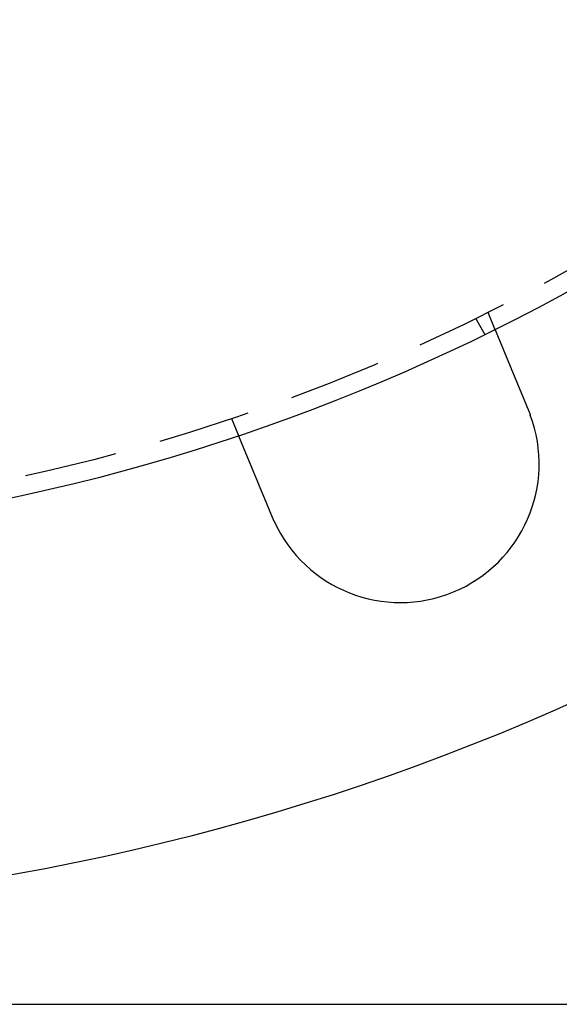
# Model space of a CAD drawing. Extents: x 0 to 1285, y -485 to 116.
# Drawn here: x 158 to 187, y -485 to -432 of the extents above; entities that cross this region are included whole.
import ezdxf

# ---------------------------------------------------------------- set-up
doc = ezdxf.new("R2010")
doc.units = 0
doc.header["$LTSCALE"] = 20
doc.linetypes.add('AUSGEZOGEN', pattern=[0])
doc.linetypes.add('VERDECKT', pattern=[0.375, 0.25, -0.125])
doc.layers.get('0').update_dxf_attribs({"linetype": 'AUSGEZOGEN'})
doc.layers.add('STEMPEL', color=3, linetype='AUSGEZOGEN')

# ---------------------------------------------------------------- blocks, each defined once
blk = doc.blocks.new('A$C448F940A')
at = {"color": 1, "linetype": 'VERDECKT'}
for p, q in [((183.54273, -97.59407), (183.92631, -98.52013)), ((182.87564, -97.92305), (183.37682, -98.79111)), ((169.68454, -103.33433), (170.06812, -104.26038))]:
    blk.add_line(p, q, dxfattribs=at)
at = {"color": 3, "linetype": 'AUSGEZOGEN'}
blk.add_line((135, -135), (275, -135), dxfattribs=at)
at = {"color": 3}
for points in [[(183.926, -98.5201, 0), (183.926, -98.5201, 0), (183.926, -98.5202, 0), (183.926, -98.5203, 0), (183.926, -98.5204, 0), (183.926, -98.5205, 0), (183.927, -98.5207, 0), (183.927, -98.5209, 0), (183.927, -98.5211, 0), (183.927, -98.5214, 0), (183.927, -98.5217, 0), (183.927, -98.522, 0), (183.927, -98.5224, 0), (183.927, -98.5227, 0), (183.928, -98.5232, 0), (183.928, -98.5236, 0), (183.928, -98.5241, 0), (183.928, -98.5246, 0), (183.928, -98.5252, 0), (183.929, -98.5257, 0), (183.929, -98.5263, 0), (183.929, -98.527, 0), (183.929, -98.5277, 0), (183.93, -98.5284, 0), (183.93, -98.5291, 0), (183.93, -98.5299, 0), (183.931, -98.5307, 0), (183.931, -98.5315, 0), (183.931, -98.5324, 0), (183.932, -98.5333, 0), (183.932, -98.5342, 0), (183.933, -98.5352, 0), (183.933, -98.5362, 0), (183.933, -98.5372, 0), (183.934, -98.5383, 0), (183.934, -98.5394, 0), (183.935, -98.5405, 0), (183.935, -98.5416, 0), (183.936, -98.5428, 0), (183.936, -98.5441, 0), (183.937, -98.5453, 0), (183.937, -98.5466, 0), (183.938, -98.5479, 0), (183.938, -98.5493, 0), (183.939, -98.5507, 0), (183.94, -98.5521, 0), (183.94, -98.5536, 0), (183.941, -98.5551, 0), (183.941, -98.5566, 0), (183.942, -98.5582, 0), (183.943, -98.5598, 0), (183.943, -98.5614, 0), (183.944, -98.5631, 0), (183.945, -98.5648, 0), (183.946, -98.5665, 0), (183.946, -98.5683, 0), (183.947, -98.5701, 0), (183.948, -98.5719, 0), (183.949, -98.5738, 0), (183.949, -98.5757, 0), (183.95, -98.5776, 0), (183.951, -98.5796, 0), (183.952, -98.5816, 0), (183.953, -98.5836, 0), (183.953, -98.5857, 0), (183.954, -98.5878, 0), (183.955, -98.5899, 0), (183.956, -98.5921, 0), (183.957, -98.5943, 0), (183.958, -98.5966, 0), (183.959, -98.5989, 0), (183.96, -98.6012, 0), (183.961, -98.6035, 0), (183.962, -98.6059, 0), (183.963, -98.6084, 0), (183.964, -98.6108, 0), (183.965, -98.6133, 0), (183.966, -98.6159, 0), (183.967, -98.6184, 0), (183.968, -98.621, 0), (183.969, -98.6237, 0), (183.97, -98.6263, 0), (183.971, -98.629, 0), (183.973, -98.6318, 0), (183.974, -98.6345, 0), (183.975, -98.6373, 0), (183.976, -98.6402, 0), (183.977, -98.643, 0), (183.978, -98.6459, 0), (183.98, -98.6489, 0), (183.981, -98.6518, 0), (183.982, -98.6548, 0), (183.983, -98.6579, 0), (183.985, -98.6609, 0), (183.986, -98.664, 0), (183.987, -98.6671, 0), (183.989, -98.6703, 0), (183.99, -98.6734, 0), (183.991, -98.6767, 0), (183.992, -98.6799, 0), (183.994, -98.6832, 0), (183.995, -98.6865, 0), (183.997, -98.6898, 0), (183.998, -98.6931, 0), (183.999, -98.6965, 0), (184.001, -98.6999, 0), (184.002, -98.7034, 0), (184.004, -98.7068, 0), (184.005, -98.7103, 0), (184.007, -98.7139, 0), (184.008, -98.7174, 0), (184.01, -98.721, 0), (184.011, -98.7246, 0), (184.013, -98.7282, 0), (184.014, -98.7319, 0), (184.016, -98.7356, 0), (184.017, -98.7393, 0), (184.019, -98.743, 0), (184.02, -98.7467, 0), (184.022, -98.7505, 0), (184.023, -98.7543, 0), (184.025, -98.7582, 0), (184.027, -98.762, 0), (184.028, -98.7659, 0), (184.03, -98.7698, 0), (184.031, -98.7737, 0), (184.033, -98.7777, 0), (184.035, -98.7816, 0), (184.036, -98.7856, 0), (184.038, -98.7896, 0), (184.04, -98.7937, 0), (184.041, -98.7977, 0), (184.043, -98.8018, 0), (184.045, -98.8059, 0), (184.046, -98.81, 0), (184.048, -98.8142, 0), (184.05, -98.8183, 0), (184.052, -98.8225, 0), (184.053, -98.8267, 0), (184.055, -98.831, 0), (184.057, -98.8352, 0), (184.059, -98.8395, 0), (184.06, -98.8437, 0), (184.062, -98.8481, 0), (184.064, -98.8524, 0), (184.066, -98.8567, 0), (184.068, -98.8611, 0), (184.069, -98.8654, 0), (184.071, -98.8698, 0), (184.073, -98.8742, 0), (184.075, -98.8787, 0), (184.077, -98.8832, 0), (184.079, -98.8877, 0), (184.08, -98.8923, 0), (184.082, -98.8969, 0), (184.084, -98.9015, 0), (184.086, -98.9062, 0), (184.088, -98.9109, 0), (184.09, -98.9157, 0), (184.092, -98.9205, 0), (184.094, -98.9253, 0), (184.096, -98.9302, 0), (184.098, -98.9351, 0), (184.1, -98.94, 0), (184.102, -98.945, 0), (184.104, -98.95, 0), (184.106, -98.9551, 0), (184.109, -98.9602, 0), (184.111, -98.9653, 0), (184.113, -98.9705, 0), (184.115, -98.9757, 0), (184.117, -98.981, 0), (184.119, -98.9862, 0), (184.122, -98.9915, 0), (184.124, -98.9969, 0), (184.126, -99.0023, 0), (184.128, -99.0077, 0), (184.131, -99.0132, 0), (184.133, -99.0187, 0), (184.135, -99.0242, 0), (184.137, -99.0298, 0), (184.14, -99.0354, 0), (184.142, -99.041, 0), (184.144, -99.0467, 0), (184.147, -99.0524, 0), (184.149, -99.0581, 0), (184.152, -99.0639, 0), (184.154, -99.0697, 0), (184.156, -99.0755, 0), (184.159, -99.0814, 0), (184.161, -99.0873, 0), (184.164, -99.0933, 0), (184.166, -99.0993, 0), (184.169, -99.1053, 0), (184.171, -99.1113, 0), (184.174, -99.1174, 0), (184.176, -99.1235, 0), (184.179, -99.1297, 0), (184.181, -99.1358, 0), (184.184, -99.1421, 0), (184.187, -99.1483, 0), (184.189, -99.1546, 0), (184.192, -99.1609, 0), (184.194, -99.1672, 0), (184.197, -99.1736, 0), (184.2, -99.18, 0), (184.202, -99.1865, 0), (184.205, -99.193, 0), (184.208, -99.1995, 0), (184.21, -99.206, 0), (184.213, -99.2126, 0), (184.216, -99.2192, 0), (184.219, -99.2258, 0), (184.221, -99.2325, 0), (184.224, -99.2392, 0), (184.227, -99.2459, 0), (184.23, -99.2526, 0), (184.233, -99.2594, 0), (184.235, -99.2663, 0), (184.238, -99.2731, 0), (184.241, -99.28, 0), (184.244, -99.2869, 0), (184.247, -99.2938, 0), (184.25, -99.3008, 0), (184.253, -99.3078, 0), (184.255, -99.3148, 0), (184.258, -99.3219, 0), (184.261, -99.329, 0), (184.264, -99.3361, 0), (184.267, -99.3432, 0), (184.27, -99.3504, 0), (184.273, -99.3576, 0), (184.276, -99.3648, 0), (184.279, -99.3721, 0), (184.282, -99.3794, 0), (184.285, -99.3867, 0), (184.288, -99.394, 0), (184.291, -99.4013, 0), (184.294, -99.4087, 0), (184.297, -99.4161, 0), (184.301, -99.4236, 0), (184.304, -99.431, 0), (184.307, -99.4385, 0), (184.31, -99.446, 0), (184.313, -99.4535, 0), (184.316, -99.461, 0), (184.319, -99.4686, 0), (184.322, -99.4762, 0), (184.325, -99.4838, 0), (184.329, -99.4914, 0), (184.332, -99.499, 0), (184.335, -99.5067, 0), (184.338, -99.5144, 0), (184.341, -99.5221, 0), (184.345, -99.5298, 0), (184.348, -99.5375, 0), (184.351, -99.5453, 0), (184.354, -99.5531, 0), (184.357, -99.5608, 0), (184.361, -99.5686, 0), (184.364, -99.5765, 0), (184.367, -99.5843, 0), (184.37, -99.5921, 0), (184.374, -99.6, 0), (184.377, -99.6079, 0), (184.38, -99.6158, 0), (184.383, -99.6237, 0), (184.387, -99.6316, 0), (184.39, -99.6396, 0), (184.393, -99.6475, 0), (184.397, -99.6555, 0), (184.4, -99.6634, 0), (184.403, -99.6714, 0), (184.407, -99.6794, 0), (184.41, -99.6874, 0), (184.413, -99.6954, 0), (184.416, -99.7034, 0), (184.42, -99.7115, 0), (184.423, -99.7195, 0), (184.426, -99.7276, 0), (184.43, -99.7356, 0), (184.433, -99.7437, 0), (184.436, -99.7518, 0), (184.44, -99.7599, 0), (184.443, -99.768, 0), (184.447, -99.776, 0), (184.45, -99.7841, 0), (184.453, -99.7923, 0), (184.457, -99.8004, 0), (184.46, -99.8085, 0), (184.463, -99.8166, 0), (184.467, -99.8247, 0), (184.47, -99.8329, 0), (184.473, -99.841, 0), (184.477, -99.8491, 0), (184.48, -99.8573, 0), (184.484, -99.8654, 0), (184.487, -99.8736, 0), (184.49, -99.8817, 0), (184.494, -99.8899, 0), (184.497, -99.8982, 0), (184.501, -99.9064, 0), (184.504, -99.9148, 0), (184.507, -99.9231, 0), (184.511, -99.9315, 0), (184.514, -99.94, 0), (184.518, -99.9485, 0), (184.521, -99.957, 0), (184.525, -99.9655, 0), (184.529, -99.9741, 0), (184.532, -99.9828, 0), (184.536, -99.9915, 0), (184.539, -100, 0), (184.543, -100.009, 0), (184.547, -100.018, 0), (184.55, -100.027, 0), (184.554, -100.035, 0), (184.558, -100.044, 0), (184.561, -100.053, 0), (184.565, -100.062, 0), (184.569, -100.071, 0), (184.573, -100.08, 0), (184.576, -100.089, 0), (184.58, -100.098, 0), (184.584, -100.108, 0), (184.588, -100.117, 0), (184.591, -100.126, 0), (184.595, -100.135, 0), (184.599, -100.144, 0), (184.603, -100.154, 0), (184.607, -100.163, 0), (184.611, -100.172, 0), (184.615, -100.182, 0), (184.619, -100.191, 0), (184.622, -100.201, 0), (184.626, -100.21, 0), (184.63, -100.22, 0), (184.634, -100.229, 0), (184.638, -100.239, 0), (184.642, -100.249, 0), (184.646, -100.258, 0), (184.65, -100.268, 0), (184.654, -100.278, 0), (184.658, -100.287, 0), (184.662, -100.297, 0), (184.666, -100.307, 0), (184.67, -100.317, 0), (184.675, -100.327, 0), (184.679, -100.336, 0), (184.683, -100.346, 0), (184.687, -100.356, 0), (184.691, -100.366, 0), (184.695, -100.376, 0), (184.699, -100.386, 0), (184.703, -100.396, 0), (184.708, -100.406, 0), (184.712, -100.416, 0), (184.716, -100.426, 0), (184.72, -100.437, 0), (184.724, -100.447, 0), (184.729, -100.457, 0), (184.733, -100.467, 0), (184.737, -100.477, 0), (184.741, -100.488, 0), (184.746, -100.498, 0), (184.75, -100.508, 0), (184.754, -100.519, 0), (184.758, -100.529, 0), (184.763, -100.539, 0), (184.767, -100.55, 0), (184.771, -100.56, 0), (184.776, -100.57, 0), (184.78, -100.581, 0), (184.784, -100.591, 0), (184.789, -100.602, 0), (184.793, -100.612, 0), (184.797, -100.623, 0), (184.802, -100.633, 0), (184.806, -100.644, 0), (184.81, -100.654, 0), (184.815, -100.665, 0), (184.819, -100.676, 0), (184.824, -100.686, 0), (184.828, -100.697, 0), (184.832, -100.707, 0), (184.837, -100.718, 0), (184.841, -100.729, 0), (184.846, -100.74, 0), (184.85, -100.75, 0), (184.854, -100.761, 0), (184.859, -100.772, 0), (184.863, -100.782, 0), (184.868, -100.793, 0), (184.872, -100.804, 0), (184.877, -100.815, 0), (184.881, -100.825, 0), (184.886, -100.836, 0), (184.89, -100.847, 0), (184.895, -100.858, 0), (184.899, -100.869, 0), (184.904, -100.879, 0), (184.908, -100.89, 0), (184.913, -100.901, 0), (184.917, -100.912, 0), (184.922, -100.923, 0), (184.926, -100.934, 0), (184.93, -100.944, 0), (184.935, -100.955, 0), (184.939, -100.966, 0), (184.944, -100.977, 0), (184.948, -100.988, 0), (184.953, -100.999, 0), (184.957, -101.01, 0), (184.962, -101.02, 0), (184.966, -101.031, 0), (184.971, -101.042, 0), (184.975, -101.053, 0), (184.98, -101.064, 0), (184.984, -101.075, 0), (184.989, -101.086, 0), (184.993, -101.097, 0), (184.998, -101.107, 0), (185.002, -101.118, 0), (185.007, -101.129, 0), (185.011, -101.14, 0), (185.016, -101.151, 0), (185.02, -101.162, 0), (185.025, -101.172, 0), (185.029, -101.183, 0), (185.034, -101.194, 0), (185.038, -101.205, 0), (185.043, -101.216, 0), (185.047, -101.227, 0), (185.052, -101.237, 0), (185.056, -101.248, 0), (185.061, -101.259, 0), (185.065, -101.27, 0), (185.07, -101.28, 0), (185.074, -101.291, 0), (185.079, -101.302, 0), (185.083, -101.313, 0), (185.087, -101.323, 0), (185.092, -101.334, 0), (185.096, -101.345, 0), (185.101, -101.355, 0), (185.105, -101.366, 0), (185.11, -101.377, 0), (185.114, -101.387, 0), (185.118, -101.398, 0), (185.123, -101.409, 0), (185.127, -101.419, 0), (185.132, -101.43, 0), (185.136, -101.441, 0), (185.141, -101.452, 0), (185.145, -101.463, 0), (185.15, -101.474, 0), (185.154, -101.485, 0), (185.159, -101.496, 0), (185.163, -101.507, 0), (185.168, -101.518, 0), (185.173, -101.529, 0), (185.177, -101.54, 0), (185.182, -101.551, 0), (185.187, -101.563, 0), (185.191, -101.574, 0), (185.196, -101.585, 0), (185.201, -101.596, 0), (185.205, -101.608, 0), (185.21, -101.619, 0), (185.215, -101.63, 0), (185.219, -101.642, 0), (185.224, -101.653, 0), (185.229, -101.665, 0), (185.234, -101.676, 0), (185.238, -101.688, 0), (185.243, -101.699, 0), (185.248, -101.711, 0), (185.253, -101.723, 0), (185.258, -101.734, 0), (185.262, -101.746, 0), (185.267, -101.757, 0), (185.272, -101.769, 0), (185.277, -101.781, 0), (185.282, -101.793, 0), (185.287, -101.804, 0), (185.292, -101.816, 0), (185.296, -101.828, 0), (185.301, -101.84, 0), (185.306, -101.852, 0), (185.311, -101.864, 0), (185.316, -101.875, 0), (185.321, -101.887, 0), (185.326, -101.899, 0), (185.331, -101.911, 0), (185.336, -101.923, 0), (185.341, -101.935, 0), (185.346, -101.947, 0), (185.351, -101.959, 0), (185.356, -101.971, 0), (185.361, -101.983, 0), (185.366, -101.995, 0), (185.371, -102.007, 0), (185.376, -102.02, 0), (185.381, -102.032, 0), (185.386, -102.044, 0), (185.391, -102.056, 0), (185.396, -102.068, 0), (185.401, -102.08, 0), (185.406, -102.092, 0), (185.411, -102.105, 0), (185.416, -102.117, 0), (185.421, -102.129, 0), (185.426, -102.141, 0), (185.431, -102.154, 0), (185.436, -102.166, 0), (185.441, -102.178, 0), (185.447, -102.19, 0), (185.452, -102.203, 0), (185.457, -102.215, 0), (185.462, -102.227, 0), (185.467, -102.239, 0), (185.472, -102.252, 0), (185.477, -102.264, 0), (185.482, -102.276, 0), (185.487, -102.289, 0), (185.492, -102.301, 0), (185.498, -102.313, 0), (185.503, -102.326, 0), (185.508, -102.338, 0), (185.513, -102.35, 0), (185.518, -102.363, 0), (185.523, -102.375, 0), (185.528, -102.388, 0), (185.533, -102.4, 0), (185.538, -102.412, 0), (185.544, -102.425, 0), (185.549, -102.437, 0), (185.554, -102.449, 0), (185.559, -102.462, 0), (185.564, -102.474, 0), (185.569, -102.486, 0), (185.574, -102.499, 0), (185.579, -102.511, 0), (185.585, -102.523, 0), (185.59, -102.536, 0), (185.595, -102.548, 0), (185.6, -102.561, 0), (185.605, -102.573, 0), (185.61, -102.585, 0), (185.615, -102.597, 0), (185.62, -102.61, 0), (185.625, -102.622, 0), (185.63, -102.634, 0), (185.636, -102.647, 0), (185.641, -102.659, 0), (185.646, -102.671, 0), (185.651, -102.683, 0), (185.656, -102.696, 0), (185.661, -102.708, 0), (185.666, -102.72, 0), (185.671, -102.732, 0), (185.676, -102.745, 0), (185.681, -102.757, 0), (185.686, -102.769, 0), (185.691, -102.781, 0), (185.696, -102.793, 0), (185.701, -102.806, 0), (185.706, -102.818, 0), (185.711, -102.83, 0), (185.716, -102.842, 0), (185.721, -102.854, 0), (185.726, -102.866, 0), (185.731, -102.878, 0), (185.736, -102.89, 0), (185.741, -102.902, 0), (185.746, -102.914, 0)], [(185.746, -102.914, 0), (185.747, -102.916, 0), (185.748, -102.918, 0), (185.749, -102.92, 0), (185.749, -102.922, 0), (185.75, -102.923, 0), (185.751, -102.925, 0), (185.752, -102.927, 0), (185.752, -102.929, 0), (185.753, -102.931, 0), (185.754, -102.933, 0), (185.755, -102.935, 0), (185.756, -102.936, 0), (185.756, -102.938, 0), (185.757, -102.94, 0), (185.758, -102.942, 0), (185.759, -102.944, 0), (185.759, -102.946, 0), (185.76, -102.948, 0), (185.761, -102.949, 0), (185.762, -102.951, 0), (185.762, -102.953, 0), (185.763, -102.955, 0), (185.764, -102.957, 0), (185.765, -102.959, 0), (185.765, -102.961, 0), (185.766, -102.963, 0), (185.767, -102.964, 0), (185.768, -102.966, 0), (185.768, -102.968, 0), (185.769, -102.97, 0), (185.77, -102.972, 0), (185.771, -102.974, 0), (185.772, -102.976, 0), (185.772, -102.977, 0), (185.773, -102.979, 0), (185.774, -102.981, 0), (185.775, -102.983, 0), (185.775, -102.985, 0), (185.776, -102.987, 0), (185.777, -102.989, 0), (185.778, -102.991, 0), (185.778, -102.992, 0), (185.779, -102.994, 0), (185.78, -102.996, 0), (185.781, -102.998, 0), (185.781, -103, 0), (185.782, -103.002, 0), (185.783, -103.004, 0), (185.784, -103.005, 0), (185.784, -103.007, 0), (185.785, -103.009, 0), (185.786, -103.011, 0), (185.786, -103.013, 0), (185.787, -103.015, 0), (185.788, -103.017, 0), (185.789, -103.019, 0), (185.789, -103.02, 0), (185.79, -103.022, 0), (185.791, -103.024, 0), (185.792, -103.026, 0), (185.792, -103.028, 0), (185.793, -103.03, 0), (185.794, -103.032, 0), (185.795, -103.034, 0), (185.795, -103.035, 0), (185.796, -103.037, 0), (185.797, -103.039, 0), (185.798, -103.041, 0), (185.798, -103.043, 0), (185.799, -103.045, 0), (185.8, -103.047, 0), (185.801, -103.049, 0), (185.801, -103.05, 0), (185.802, -103.052, 0), (185.803, -103.054, 0), (185.803, -103.056, 0), (185.804, -103.058, 0), (185.805, -103.06, 0), (185.806, -103.062, 0), (185.806, -103.063, 0), (185.807, -103.065, 0), (185.808, -103.067, 0), (185.809, -103.069, 0), (185.809, -103.071, 0), (185.81, -103.073, 0), (185.811, -103.075, 0), (185.811, -103.077, 0), (185.812, -103.078, 0), (185.813, -103.08, 0), (185.814, -103.082, 0), (185.814, -103.084, 0), (185.815, -103.086, 0), (185.816, -103.088, 0), (185.817, -103.09, 0), (185.817, -103.092, 0), (185.818, -103.094, 0), (185.819, -103.095, 0), (185.819, -103.097, 0), (185.82, -103.099, 0), (185.821, -103.101, 0), (185.822, -103.103, 0), (185.822, -103.105, 0), (185.823, -103.107, 0), (185.824, -103.109, 0), (185.824, -103.11, 0), (185.825, -103.112, 0), (185.826, -103.114, 0), (185.827, -103.116, 0), (185.827, -103.118, 0), (185.828, -103.12, 0), (185.829, -103.122, 0), (185.829, -103.124, 0), (185.83, -103.125, 0), (185.831, -103.127, 0), (185.832, -103.129, 0), (185.832, -103.131, 0), (185.833, -103.133, 0), (185.834, -103.135, 0), (185.834, -103.137, 0), (185.835, -103.139, 0), (185.836, -103.14, 0), (185.837, -103.142, 0), (185.837, -103.144, 0), (185.838, -103.146, 0), (185.839, -103.148, 0), (185.839, -103.15, 0), (185.84, -103.152, 0)], [(171.888, -108.654, 0), (171.883, -108.642, 0), (171.878, -108.63, 0), (171.873, -108.618, 0), (171.868, -108.606, 0), (171.863, -108.594, 0), (171.858, -108.582, 0), (171.853, -108.57, 0), (171.848, -108.558, 0), (171.843, -108.546, 0), (171.838, -108.534, 0), (171.833, -108.521, 0), (171.828, -108.509, 0), (171.823, -108.497, 0), (171.818, -108.485, 0), (171.813, -108.473, 0), (171.808, -108.46, 0), (171.803, -108.448, 0), (171.798, -108.436, 0), (171.793, -108.424, 0), (171.788, -108.411, 0), (171.782, -108.399, 0), (171.777, -108.387, 0), (171.772, -108.375, 0), (171.767, -108.362, 0), (171.762, -108.35, 0), (171.757, -108.338, 0), (171.752, -108.325, 0), (171.747, -108.313, 0), (171.742, -108.301, 0), (171.737, -108.288, 0), (171.731, -108.276, 0), (171.726, -108.264, 0), (171.721, -108.251, 0), (171.716, -108.239, 0), (171.711, -108.227, 0), (171.706, -108.214, 0), (171.701, -108.202, 0), (171.696, -108.19, 0), (171.691, -108.177, 0), (171.685, -108.165, 0), (171.68, -108.153, 0), (171.675, -108.14, 0), (171.67, -108.128, 0), (171.665, -108.115, 0), (171.66, -108.103, 0), (171.655, -108.091, 0), (171.65, -108.078, 0), (171.644, -108.066, 0), (171.639, -108.054, 0), (171.634, -108.041, 0), (171.629, -108.029, 0), (171.624, -108.017, 0), (171.619, -108.004, 0), (171.614, -107.992, 0), (171.609, -107.98, 0), (171.604, -107.967, 0), (171.599, -107.955, 0), (171.593, -107.943, 0), (171.588, -107.931, 0), (171.583, -107.918, 0), (171.578, -107.906, 0), (171.573, -107.894, 0), (171.568, -107.882, 0), (171.563, -107.869, 0), (171.558, -107.857, 0), (171.553, -107.845, 0), (171.548, -107.833, 0), (171.543, -107.821, 0), (171.538, -107.808, 0), (171.533, -107.796, 0), (171.528, -107.784, 0), (171.523, -107.772, 0), (171.518, -107.76, 0), (171.513, -107.748, 0), (171.508, -107.736, 0), (171.503, -107.724, 0), (171.498, -107.711, 0), (171.493, -107.699, 0), (171.488, -107.687, 0), (171.483, -107.675, 0), (171.478, -107.663, 0), (171.473, -107.651, 0), (171.468, -107.64, 0), (171.463, -107.628, 0), (171.458, -107.616, 0), (171.453, -107.604, 0), (171.448, -107.592, 0), (171.443, -107.58, 0), (171.438, -107.568, 0), (171.433, -107.556, 0), (171.429, -107.545, 0), (171.424, -107.533, 0), (171.419, -107.521, 0), (171.414, -107.509, 0), (171.409, -107.498, 0), (171.404, -107.486, 0), (171.399, -107.474, 0), (171.395, -107.463, 0), (171.39, -107.451, 0), (171.385, -107.44, 0), (171.38, -107.428, 0), (171.375, -107.417, 0), (171.371, -107.405, 0), (171.366, -107.394, 0), (171.361, -107.382, 0), (171.356, -107.371, 0), (171.352, -107.359, 0), (171.347, -107.348, 0), (171.342, -107.337, 0), (171.338, -107.325, 0), (171.333, -107.314, 0), (171.328, -107.303, 0), (171.324, -107.292, 0), (171.319, -107.28, 0), (171.314, -107.269, 0), (171.31, -107.258, 0), (171.305, -107.247, 0), (171.301, -107.236, 0), (171.296, -107.225, 0), (171.292, -107.214, 0), (171.287, -107.203, 0), (171.283, -107.192, 0), (171.278, -107.181, 0), (171.274, -107.171, 0), (171.269, -107.16, 0), (171.265, -107.149, 0), (171.26, -107.138, 0), (171.256, -107.128, 0), (171.251, -107.117, 0), (171.247, -107.106, 0), (171.243, -107.096, 0), (171.238, -107.085, 0), (171.234, -107.074, 0), (171.229, -107.064, 0), (171.225, -107.053, 0), (171.22, -107.042, 0), (171.216, -107.031, 0), (171.211, -107.021, 0), (171.207, -107.01, 0), (171.203, -106.999, 0), (171.198, -106.988, 0), (171.194, -106.978, 0), (171.189, -106.967, 0), (171.185, -106.956, 0), (171.18, -106.945, 0), (171.176, -106.934, 0), (171.171, -106.924, 0), (171.167, -106.913, 0), (171.162, -106.902, 0), (171.158, -106.891, 0), (171.153, -106.88, 0), (171.149, -106.869, 0), (171.144, -106.858, 0), (171.14, -106.848, 0), (171.135, -106.837, 0), (171.131, -106.826, 0), (171.126, -106.815, 0), (171.122, -106.804, 0), (171.117, -106.793, 0), (171.113, -106.782, 0), (171.108, -106.772, 0), (171.104, -106.761, 0), (171.099, -106.75, 0), (171.095, -106.739, 0), (171.09, -106.728, 0), (171.086, -106.717, 0), (171.081, -106.706, 0), (171.077, -106.696, 0), (171.072, -106.685, 0), (171.068, -106.674, 0), (171.063, -106.663, 0), (171.059, -106.652, 0), (171.054, -106.641, 0), (171.05, -106.63, 0), (171.045, -106.62, 0), (171.041, -106.609, 0), (171.036, -106.598, 0), (171.032, -106.587, 0), (171.027, -106.576, 0), (171.023, -106.566, 0), (171.019, -106.555, 0), (171.014, -106.544, 0), (171.01, -106.533, 0), (171.005, -106.523, 0), (171.001, -106.512, 0), (170.996, -106.501, 0), (170.992, -106.49, 0), (170.987, -106.48, 0), (170.983, -106.469, 0), (170.979, -106.458, 0), (170.974, -106.448, 0), (170.97, -106.437, 0), (170.965, -106.426, 0), (170.961, -106.416, 0), (170.957, -106.405, 0), (170.952, -106.395, 0), (170.948, -106.384, 0), (170.943, -106.374, 0), (170.939, -106.363, 0), (170.935, -106.353, 0), (170.93, -106.342, 0), (170.926, -106.332, 0), (170.922, -106.321, 0), (170.917, -106.311, 0), (170.913, -106.3, 0), (170.909, -106.29, 0), (170.904, -106.279, 0), (170.9, -106.269, 0), (170.896, -106.259, 0), (170.892, -106.248, 0), (170.887, -106.238, 0), (170.883, -106.228, 0), (170.879, -106.218, 0), (170.875, -106.207, 0), (170.87, -106.197, 0), (170.866, -106.187, 0), (170.862, -106.177, 0), (170.858, -106.167, 0), (170.854, -106.157, 0), (170.849, -106.147, 0), (170.845, -106.137, 0), (170.841, -106.126, 0), (170.837, -106.116, 0), (170.833, -106.106, 0), (170.829, -106.097, 0), (170.825, -106.087, 0), (170.82, -106.077, 0), (170.816, -106.067, 0), (170.812, -106.057, 0), (170.808, -106.047, 0), (170.804, -106.037, 0), (170.8, -106.028, 0), (170.796, -106.018, 0), (170.792, -106.008, 0), (170.788, -105.998, 0), (170.784, -105.989, 0), (170.78, -105.979, 0), (170.776, -105.97, 0), (170.772, -105.96, 0), (170.768, -105.951, 0), (170.764, -105.941, 0), (170.76, -105.932, 0), (170.756, -105.922, 0), (170.753, -105.913, 0), (170.749, -105.903, 0), (170.745, -105.894, 0), (170.741, -105.885, 0), (170.737, -105.875, 0), (170.733, -105.866, 0), (170.729, -105.857, 0), (170.726, -105.848, 0), (170.722, -105.839, 0), (170.718, -105.83, 0), (170.714, -105.82, 0), (170.711, -105.811, 0), (170.707, -105.802, 0), (170.703, -105.793, 0), (170.699, -105.785, 0), (170.696, -105.776, 0), (170.692, -105.767, 0), (170.688, -105.758, 0), (170.685, -105.749, 0), (170.681, -105.74, 0), (170.678, -105.732, 0), (170.674, -105.723, 0), (170.67, -105.714, 0), (170.667, -105.706, 0), (170.663, -105.697, 0), (170.66, -105.689, 0), (170.656, -105.68, 0), (170.653, -105.672, 0), (170.649, -105.663, 0), (170.646, -105.655, 0), (170.642, -105.647, 0), (170.639, -105.638, 0), (170.636, -105.63, 0), (170.632, -105.622, 0), (170.629, -105.614, 0), (170.625, -105.606, 0), (170.622, -105.598, 0), (170.619, -105.589, 0), (170.615, -105.581, 0), (170.612, -105.573, 0), (170.609, -105.565, 0), (170.605, -105.557, 0), (170.602, -105.549, 0), (170.598, -105.541, 0), (170.595, -105.533, 0), (170.592, -105.524, 0), (170.588, -105.516, 0), (170.585, -105.508, 0), (170.582, -105.5, 0), (170.578, -105.492, 0), (170.575, -105.484, 0), (170.572, -105.476, 0), (170.568, -105.468, 0), (170.565, -105.46, 0), (170.562, -105.452, 0), (170.558, -105.444, 0), (170.555, -105.436, 0), (170.552, -105.428, 0), (170.548, -105.42, 0), (170.545, -105.412, 0), (170.542, -105.404, 0), (170.538, -105.396, 0), (170.535, -105.388, 0), (170.532, -105.38, 0), (170.529, -105.372, 0), (170.525, -105.364, 0), (170.522, -105.356, 0), (170.519, -105.348, 0), (170.515, -105.34, 0), (170.512, -105.332, 0), (170.509, -105.325, 0), (170.506, -105.317, 0), (170.502, -105.309, 0), (170.499, -105.301, 0), (170.496, -105.293, 0), (170.493, -105.286, 0), (170.49, -105.278, 0), (170.486, -105.27, 0), (170.483, -105.262, 0), (170.48, -105.255, 0), (170.477, -105.247, 0), (170.474, -105.239, 0), (170.47, -105.232, 0), (170.467, -105.224, 0), (170.464, -105.216, 0), (170.461, -105.209, 0), (170.458, -105.201, 0), (170.455, -105.194, 0), (170.452, -105.186, 0), (170.449, -105.179, 0), (170.445, -105.171, 0), (170.442, -105.164, 0), (170.439, -105.156, 0), (170.436, -105.149, 0), (170.433, -105.142, 0), (170.43, -105.134, 0), (170.427, -105.127, 0), (170.424, -105.12, 0), (170.421, -105.112, 0), (170.418, -105.105, 0), (170.415, -105.098, 0), (170.412, -105.091, 0), (170.409, -105.083, 0), (170.406, -105.076, 0), (170.403, -105.069, 0), (170.4, -105.062, 0), (170.397, -105.055, 0), (170.394, -105.048, 0), (170.391, -105.041, 0), (170.389, -105.034, 0), (170.386, -105.027, 0), (170.383, -105.02, 0), (170.38, -105.013, 0), (170.377, -105.007, 0), (170.374, -105, 0), (170.372, -104.993, 0), (170.369, -104.986, 0), (170.366, -104.979, 0), (170.363, -104.973, 0), (170.36, -104.966, 0), (170.358, -104.959, 0), (170.355, -104.953, 0), (170.352, -104.946, 0), (170.35, -104.94, 0), (170.347, -104.933, 0), (170.344, -104.927, 0), (170.341, -104.92, 0), (170.339, -104.914, 0), (170.336, -104.908, 0), (170.334, -104.901, 0), (170.331, -104.895, 0), (170.328, -104.889, 0), (170.326, -104.882, 0), (170.323, -104.876, 0), (170.321, -104.87, 0), (170.318, -104.864, 0), (170.316, -104.858, 0), (170.313, -104.852, 0), (170.31, -104.846, 0), (170.308, -104.84, 0), (170.306, -104.834, 0), (170.303, -104.828, 0), (170.301, -104.822, 0), (170.298, -104.816, 0), (170.296, -104.81, 0), (170.293, -104.804, 0), (170.291, -104.798, 0), (170.289, -104.793, 0), (170.286, -104.787, 0), (170.284, -104.781, 0), (170.282, -104.776, 0), (170.279, -104.77, 0), (170.277, -104.764, 0), (170.275, -104.759, 0), (170.272, -104.753, 0), (170.27, -104.748, 0), (170.268, -104.743, 0), (170.266, -104.737, 0), (170.263, -104.732, 0), (170.261, -104.726, 0), (170.259, -104.721, 0), (170.257, -104.716, 0), (170.255, -104.711, 0), (170.253, -104.706, 0), (170.25, -104.7, 0), (170.248, -104.695, 0), (170.246, -104.69, 0), (170.244, -104.685, 0), (170.242, -104.68, 0), (170.24, -104.675, 0), (170.238, -104.67, 0), (170.236, -104.666, 0), (170.234, -104.661, 0), (170.232, -104.656, 0), (170.23, -104.651, 0), (170.228, -104.646, 0), (170.226, -104.642, 0), (170.224, -104.637, 0), (170.222, -104.633, 0), (170.22, -104.628, 0), (170.219, -104.623, 0), (170.217, -104.619, 0), (170.215, -104.614, 0), (170.213, -104.61, 0), (170.211, -104.606, 0), (170.209, -104.601, 0), (170.208, -104.597, 0), (170.206, -104.593, 0), (170.204, -104.588, 0), (170.202, -104.584, 0), (170.2, -104.58, 0), (170.199, -104.575, 0), (170.197, -104.571, 0), (170.195, -104.567, 0), (170.193, -104.563, 0), (170.192, -104.559, 0), (170.19, -104.554, 0), (170.188, -104.55, 0), (170.186, -104.546, 0), (170.185, -104.542, 0), (170.183, -104.538, 0), (170.181, -104.534, 0), (170.18, -104.53, 0), (170.178, -104.526, 0), (170.176, -104.522, 0), (170.175, -104.518, 0), (170.173, -104.514, 0), (170.172, -104.51, 0), (170.17, -104.506, 0), (170.168, -104.502, 0), (170.167, -104.498, 0), (170.165, -104.495, 0), (170.164, -104.491, 0), (170.162, -104.487, 0), (170.16, -104.483, 0), (170.159, -104.48, 0), (170.157, -104.476, 0), (170.156, -104.472, 0), (170.154, -104.468, 0), (170.153, -104.465, 0), (170.151, -104.461, 0), (170.15, -104.458, 0), (170.148, -104.454, 0), (170.147, -104.451, 0), (170.145, -104.447, 0), (170.144, -104.444, 0), (170.143, -104.44, 0), (170.141, -104.437, 0), (170.14, -104.433, 0), (170.138, -104.43, 0), (170.137, -104.427, 0), (170.136, -104.423, 0), (170.134, -104.42, 0), (170.133, -104.417, 0), (170.132, -104.414, 0), (170.13, -104.411, 0), (170.129, -104.407, 0), (170.128, -104.404, 0), (170.126, -104.401, 0), (170.125, -104.398, 0), (170.124, -104.395, 0), (170.123, -104.392, 0), (170.121, -104.389, 0), (170.12, -104.386, 0), (170.119, -104.383, 0), (170.118, -104.38, 0), (170.117, -104.378, 0), (170.116, -104.375, 0), (170.114, -104.372, 0), (170.113, -104.369, 0), (170.112, -104.367, 0), (170.111, -104.364, 0), (170.11, -104.361, 0), (170.109, -104.359, 0), (170.108, -104.356, 0), (170.107, -104.354, 0), (170.106, -104.351, 0), (170.105, -104.349, 0), (170.104, -104.346, 0), (170.103, -104.344, 0), (170.102, -104.341, 0), (170.101, -104.339, 0), (170.1, -104.337, 0), (170.099, -104.335, 0), (170.098, -104.332, 0), (170.097, -104.33, 0), (170.096, -104.328, 0), (170.095, -104.326, 0), (170.094, -104.324, 0), (170.094, -104.322, 0), (170.093, -104.32, 0), (170.092, -104.318, 0), (170.091, -104.316, 0), (170.09, -104.314, 0), (170.09, -104.312, 0), (170.089, -104.31, 0), (170.088, -104.309, 0), (170.087, -104.307, 0), (170.087, -104.305, 0), (170.086, -104.303, 0), (170.085, -104.302, 0), (170.085, -104.3, 0), (170.084, -104.298, 0), (170.083, -104.297, 0), (170.083, -104.295, 0), (170.082, -104.294, 0), (170.081, -104.292, 0), (170.081, -104.291, 0), (170.08, -104.29, 0), (170.08, -104.288, 0), (170.079, -104.287, 0), (170.079, -104.286, 0), (170.078, -104.284, 0), (170.078, -104.283, 0), (170.077, -104.282, 0), (170.077, -104.281, 0), (170.076, -104.28, 0), (170.076, -104.279, 0), (170.075, -104.277, 0), (170.075, -104.276, 0), (170.074, -104.275, 0), (170.074, -104.274, 0), (170.074, -104.274, 0), (170.073, -104.273, 0), (170.073, -104.272, 0), (170.072, -104.271, 0), (170.072, -104.27, 0), (170.072, -104.269, 0), (170.072, -104.269, 0), (170.071, -104.268, 0), (170.071, -104.267, 0), (170.071, -104.267, 0), (170.07, -104.266, 0), (170.07, -104.265, 0), (170.07, -104.265, 0), (170.07, -104.264, 0), (170.07, -104.264, 0), (170.069, -104.263, 0), (170.069, -104.263, 0), (170.069, -104.263, 0), (170.069, -104.262, 0), (170.069, -104.262, 0), (170.069, -104.262, 0), (170.069, -104.261, 0), (170.068, -104.261, 0), (170.068, -104.261, 0), (170.068, -104.261, 0), (170.068, -104.261, 0), (170.068, -104.261, 0), (170.068, -104.26, 0), (170.068, -104.26, 0), (170.068, -104.26, 0)], [(171.99, -108.889, 0), (171.989, -108.887, 0), (171.988, -108.885, 0), (171.987, -108.883, 0), (171.987, -108.881, 0), (171.986, -108.88, 0), (171.985, -108.878, 0), (171.984, -108.876, 0), (171.983, -108.874, 0), (171.982, -108.872, 0), (171.982, -108.87, 0), (171.981, -108.869, 0), (171.98, -108.867, 0), (171.979, -108.865, 0), (171.978, -108.863, 0), (171.978, -108.861, 0), (171.977, -108.859, 0), (171.976, -108.858, 0), (171.975, -108.856, 0), (171.974, -108.854, 0), (171.973, -108.852, 0), (171.973, -108.85, 0), (171.972, -108.848, 0), (171.971, -108.846, 0), (171.97, -108.845, 0), (171.969, -108.843, 0), (171.968, -108.841, 0), (171.968, -108.839, 0), (171.967, -108.837, 0), (171.966, -108.835, 0), (171.965, -108.834, 0), (171.964, -108.832, 0), (171.964, -108.83, 0), (171.963, -108.828, 0), (171.962, -108.826, 0), (171.961, -108.824, 0), (171.96, -108.823, 0), (171.959, -108.821, 0), (171.959, -108.819, 0), (171.958, -108.817, 0), (171.957, -108.815, 0), (171.956, -108.813, 0), (171.955, -108.812, 0), (171.955, -108.81, 0), (171.954, -108.808, 0), (171.953, -108.806, 0), (171.952, -108.804, 0), (171.951, -108.802, 0), (171.951, -108.801, 0), (171.95, -108.799, 0), (171.949, -108.797, 0), (171.948, -108.795, 0), (171.947, -108.793, 0), (171.946, -108.791, 0), (171.946, -108.789, 0), (171.945, -108.788, 0), (171.944, -108.786, 0), (171.943, -108.784, 0), (171.942, -108.782, 0), (171.942, -108.78, 0), (171.941, -108.778, 0), (171.94, -108.777, 0), (171.939, -108.775, 0), (171.938, -108.773, 0), (171.938, -108.771, 0), (171.937, -108.769, 0), (171.936, -108.767, 0), (171.935, -108.765, 0), (171.934, -108.764, 0), (171.934, -108.762, 0), (171.933, -108.76, 0), (171.932, -108.758, 0), (171.931, -108.756, 0), (171.93, -108.754, 0), (171.93, -108.753, 0), (171.929, -108.751, 0), (171.928, -108.749, 0), (171.927, -108.747, 0), (171.926, -108.745, 0), (171.926, -108.743, 0), (171.925, -108.741, 0), (171.924, -108.74, 0), (171.923, -108.738, 0), (171.923, -108.736, 0), (171.922, -108.734, 0), (171.921, -108.732, 0), (171.92, -108.73, 0), (171.919, -108.729, 0), (171.919, -108.727, 0), (171.918, -108.725, 0), (171.917, -108.723, 0), (171.916, -108.721, 0), (171.915, -108.719, 0), (171.915, -108.717, 0), (171.914, -108.716, 0), (171.913, -108.714, 0), (171.912, -108.712, 0), (171.911, -108.71, 0), (171.911, -108.708, 0), (171.91, -108.706, 0), (171.909, -108.704, 0), (171.908, -108.703, 0), (171.908, -108.701, 0), (171.907, -108.699, 0), (171.906, -108.697, 0), (171.905, -108.695, 0), (171.904, -108.693, 0), (171.904, -108.691, 0), (171.903, -108.69, 0), (171.902, -108.688, 0), (171.901, -108.686, 0), (171.901, -108.684, 0), (171.9, -108.682, 0), (171.899, -108.68, 0), (171.898, -108.678, 0), (171.897, -108.677, 0), (171.897, -108.675, 0), (171.896, -108.673, 0), (171.895, -108.671, 0), (171.894, -108.669, 0), (171.894, -108.667, 0), (171.893, -108.665, 0), (171.892, -108.664, 0), (171.891, -108.662, 0), (171.89, -108.66, 0), (171.89, -108.658, 0), (171.889, -108.656, 0), (171.888, -108.654, 0)]]:
    blk.add_polyline3d(points, dxfattribs=at)
at = {"color": 3, "linetype": 'AUSGEZOGEN'}
for radius in [130, 110]:
    blk.add_circle((135, 0), radius, dxfattribs=at)
at = {"color": 1, "linetype": 'VERDECKT'}
blk.add_circle((135, 0), 109, dxfattribs=at)
at = {"color": 3, "linetype": 'AUSGEZOGEN'}
blk.add_arc((178.81725, -105.78421), 7.5, 204.451937, 20.548063, dxfattribs=at)

msp = doc.modelspace()

# ---------------------------------------------------------------- block references
at = {"layer": 'STEMPEL'}
msp.add_blockref('A$C448F940A', (0, -350), dxfattribs=at)

doc.saveas('drawing.dxf')
